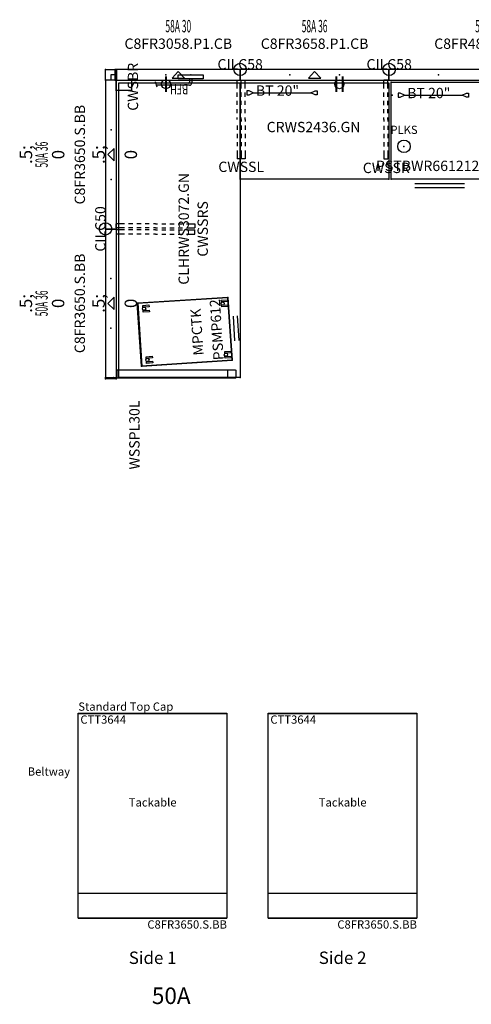
# Model space of a CAD drawing. Units: inches. Extents: x 391 to 860, y -210 to 28.
# Drawn here: x 391 to 500, y -210 to 28 of the extents above; entities that cross this region are included whole.
import ezdxf
from ezdxf.enums import TextEntityAlignment as Align

# ---------------------------------------------------------------- set-up
doc = ezdxf.new("R2010")
doc.units = ezdxf.units.IN
doc.header["$MEASUREMENT"] = 0
for name, color, linetype in [('A-FURN', 7, 'Continuous'), ('A-FURN-PANEL-ELEVATION', 7, 'Continuous'), ('A-FURN-PNLS-BUILDUP-T', 7, 'Continuous'), ('A-FURN-PNLS-TILES-T', 3, 'Continuous'), ('A-FURN-POINT-PART', 7, 'Continuous'), ('A-FURN-POINT-PART-T', 7, 'Continuous'), ('AFUAC-P', 7, 'Continuous'), ('AFUAC-P-TN', 7, 'Continuous'), ('AFUMS-P', 7, 'Continuous'), ('AFUMS-P-TN', 7, 'Continuous'), ('AFUPC-P', 3, 'Continuous'), ('AFUPC-P-T', 3, 'Continuous'), ('AFUPD-P', 6, 'Continuous'), ('AFUPD-P-TN', 6, 'Continuous'), ('AFUPD-P-TX', 6, 'Continuous'), ('AFUPN-P', 3, 'Continuous'), ('AFUPN-P-T', 3, 'Continuous'), ('AFUPN-P-TN', 3, 'Continuous'), ('AFUPN-P-TRI', 3, 'Continuous'), ('AFUPO-P', 5, 'Continuous'), ('AFUPO-P-T', 5, 'Continuous'), ('AFUPO-P-TN', 5, 'Continuous'), ('AFUST-P', 6, 'Continuous'), ('AFUST-P-TX', 6, 'Continuous'), ('AFUWK-P', 1, 'Continuous'), ('AFUWK-P-TN', 1, 'Continuous'), ('AFUWS-P', 1, 'Continuous'), ('AFUWS-P-TN', 1, 'Continuous')]:
    doc.layers.add(name, color=color, linetype=linetype)
doc.styles.get("Standard").update_dxf_attribs({"font": 'arial.ttf'})

# ---------------------------------------------------------------- blocks, each defined once
blk = doc.blocks.new('P_CWSSRS')
at = {"layer": 'AFUWS-P'}
for p, q in [((-1.25, -2), (-1.25, 0)), ((-0.25, 0), (-1.25, 0)), ((-0.25, -2), (-0.25, 0)), ((0.25, -2), (0.25, 0)), ((0.25, 0), (1.25, 0)), ((1.25, -2), (1.25, 0)), ((-1.25, -4), (-1.25, -3)), ((-0.25, -4), (-0.25, -3)), ((0.25, -4), (0.25, -3)), ((1.25, -4), (1.25, -3)), ((-1.25, -6), (-1.25, -5)), ((-1.25, -8), (-1.25, -7)), ((-0.25, -6), (-0.25, -5)), ((-0.25, -8), (-0.25, -7)), ((0.25, -6), (0.25, -5)), ((0.25, -8), (0.25, -7)), ((1.25, -6), (1.25, -5)), ((1.25, -8), (1.25, -7)), ((-1.25, -9.5), (-1.25, -9)), ((-1.25, -9.5), (-1.25, -10)), ((-0.25, -9.5), (-0.25, -9)), ((-0.25, -9.5), (-0.25, -10)), ((0.25, -9.5), (0.25, -9)), ((0.25, -9.5), (0.25, -10)), ((1.25, -9.5), (1.25, -9)), ((1.25, -9.5), (1.25, -10)), ((-1.25, -11), (-1.25, -12)), ((-0.25, -11), (-0.25, -12)), ((0.25, -11), (0.25, -12)), ((1.25, -11), (1.25, -12)), ((-1.25, -13), (-1.25, -14)), ((-0.25, -13), (-0.25, -14)), ((0.25, -13), (0.25, -14)), ((1.25, -13), (1.25, -14)), ((-1.25, -15), (-1.25, -16)), ((-0.25, -15), (-0.25, -16)), ((0.25, -15), (0.25, -16)), ((1.25, -15), (1.25, -16)), ((-1.25, -17), (-1.25, -19)), ((-1.25, -19), (-0.25, -19)), ((-0.25, -17), (-0.25, -19)), ((0.25, -17), (0.25, -19)), ((1.25, -19), (0.25, -19)), ((1.25, -17), (1.25, -19))]:
    blk.add_line(p, q, dxfattribs=at)
blk.add_point((0, 0), dxfattribs=at)
at = {"layer": 'AFUWS-P-TN', "flags": 1}
for tag in ['CAPPN', 'CAPMG', 'CAPMC', 'CAPQT', 'CAPDH', 'CAPGC']:
    blk.add_attdef(tag, (0, 0), '', height=0.001, dxfattribs=at)
at = {"layer": 'AFUWS-P-TN'}
blk.add_attdef('CAPTG', text='', height=2.5, dxfattribs=at).set_placement((0, -22.18), align=Align.CENTER)
blk = doc.blocks.new('P_PPC20')
at = {"layer": 'AFUPO-P'}
for p, q in [((2, 0.5), (1.5, 0.5)), ((1.5, 0.5), (1.5, -0.5)), ((3, 0), (2, 0.5)), ((2, -0.5), (3, 0)), ((3, 0), (17, 0)), ((17, 0), (18, 0.5)), ((18, -0.5), (17, 0)), ((18, 0.5), (18.5, 0.5)), ((18.5, 0.5), (18.5, -0.5)), ((1.5, -0.5), (2, -0.5)), ((18.5, -0.5), (18, -0.5))]:
    blk.add_line(p, q, dxfattribs=at)
blk.add_point((0, 0), dxfattribs=at)
at = {"layer": 'AFUPO-P-TN', "flags": 1}
for tag in ['CAPPN', 'CAPMG', 'CAPMC', 'CAPQT', 'CAPDH', 'CAPGC']:
    blk.add_attdef(tag, (0, 0), '', height=0.001, dxfattribs=at)
at = {"layer": 'AFUPO-P-TN'}
blk.add_attdef('CAPTG', (3.67, -0.71), '', height=2.5, dxfattribs=at)
blk = doc.blocks.new('P_CLHRWS3072-GN')
at = {"layer": 'AFUWK-P'}
for p, q in [((-72, -0.62), (-0.63, -0.62)), ((-72, -30), (-72, -0.62)), ((-0.63, -0.62), (-0.63, -30)), ((-0.63, -30), (-72, -30))]:
    blk.add_line(p, q, dxfattribs=at)
for p in [(-72, 0), (0, 0), (-72, -30), (0, -30)]:
    blk.add_point(p, dxfattribs=at)
at = {"layer": 'AFUWK-P-TN', "flags": 1}
for tag in ['CAPPN', 'CAPMG', 'CAPMC', 'CAPQT', 'CAPDH', 'CAPGC']:
    blk.add_attdef(tag, (0, 0), '', height=0.001, dxfattribs=at)
at = {"layer": 'AFUWK-P-TN'}
blk.add_attdef('CAPTG', text='', height=2.5, dxfattribs=at).set_placement((-35.98, -17.58), align=Align.CENTER)
blk = doc.blocks.new('P_WSSPL30L')
at = {"layer": 'AFUMS-P'}
for p, q in [((0.16, 1, 0), (0.16, 1.07, 0)), ((0.16, 1.07, 0), (0.22, 1.07, 0)), ((0.16, -0.14, 0), (0.16, 1, 0)), ((0.22, 1.07, 0), (0.22, -0.14, 0)), ((0.16, -0.17, 0), (0.16, -0.14, 0)), ((0.17, -0.19, 0), (0.16, -0.17, 0)), ((0.16, -26.93, 0), (0.16, -0.26, 0)), ((0.16, -0.26, 0), (0.26, -0.26, 0)), ((0.18, -0.21, 0), (0.17, -0.19, 0)), ((0.19, -0.23, 0), (0.18, -0.21, 0)), ((0.21, -0.24, 0), (0.19, -0.23, 0)), ((0.23, -0.26, 0), (0.21, -0.24, 0)), ((0.22, -0.14, 0), (0.22, -0.16, 0)), ((0.22, -0.16, 0), (0.22, -0.17, 0)), ((0.22, -0.17, 0), (0.23, -0.19, 0)), ((0.23, -0.19, 0), (0.25, -0.2, 0)), ((0.25, -0.26, 0), (0.23, -0.26, 0)), ((0.25, -0.2, 0), (0.26, -0.2, 0)), ((0.28, -0.26, 0), (0.25, -0.26, 0)), ((0.26, -0.2, 0), (0.28, -0.2, 0)), ((0.26, -0.26, 0), (0.28, -0.26, 0)), ((0.28, -0.2, 0), (2.16, -0.2, 0)), ((2.16, -0.2, 0), (2.16, -26.93, 0)), ((0.26, -26.93, 0), (0.16, -26.93, 0)), ((0.16, -27.01, 0), (0.17, -26.99, 0)), ((0.16, -27.03, 0), (0.16, -27.01, 0)), ((0.16, -28.83, 0), (0.16, -27.03, 0)), ((0.17, -26.99, 0), (0.18, -26.97, 0)), ((0.18, -26.97, 0), (0.19, -26.96, 0)), ((0.19, -26.96, 0), (0.21, -26.94, 0)), ((0.21, -26.94, 0), (0.24, -26.94, 0)), ((0.24, -26.94, 0), (0.26, -26.93, 0)), ((2.06, -26.93, 0), (0.26, -26.93, 0)), ((2.06, -26.93, 0), (2.08, -26.94, 0)), ((2.16, -26.93, 0), (2.06, -26.93, 0)), ((2.08, -26.94, 0), (2.1, -26.94, 0)), ((2.1, -26.94, 0), (2.12, -26.96, 0)), ((2.12, -26.96, 0), (2.13, -26.97, 0)), ((2.13, -26.97, 0), (2.15, -26.99, 0)), ((2.15, -26.99, 0), (2.15, -27.01, 0)), ((2.15, -27.01, 0), (2.16, -27.03, 0)), ((2.16, -27.03, 0), (2.16, -28.83, 0)), ((0.16, -28.86, 0), (0.16, -28.83, 0)), ((0.17, -28.88, 0), (0.16, -28.86, 0)), ((0.18, -28.9, 0), (0.17, -28.88, 0)), ((0.19, -28.91, 0), (0.18, -28.9, 0)), ((0.21, -28.93, 0), (0.19, -28.91, 0)), ((0.23, -28.93, 0), (0.21, -28.93, 0)), ((0.26, -28.93, 0), (0.23, -28.93, 0)), ((2.06, -28.93, 0), (0.26, -28.93, 0)), ((2.08, -28.93, 0), (2.06, -28.93, 0)), ((2.1, -28.93, 0), (2.08, -28.93, 0)), ((2.12, -28.91, 0), (2.1, -28.93, 0)), ((2.14, -28.9, 0), (2.12, -28.91, 0)), ((2.15, -28.88, 0), (2.14, -28.9, 0)), ((2.16, -28.83, 0), (2.15, -28.86, 0)), ((2.15, -28.86, 0), (2.15, -28.88, 0))]:
    blk.add_line(p, q, dxfattribs=at)
blk.add_point((0, 0), dxfattribs=at)
at = {"layer": 'AFUMS-P-TN', "flags": 1}
for tag in ['CAPPN', 'CAPMG', 'CAPMC', 'CAPQT', 'CAPDH', 'CAPGC']:
    blk.add_attdef(tag, (0, 0), '', height=0.001, dxfattribs=at)
at = {"layer": 'AFUMS-P-TN'}
blk.add_attdef('CAPTG', text='', height=2.5, rotation=90, dxfattribs=at).set_placement((5.65, -13.6, 0), align=Align.CENTER)
blk = doc.blocks.new('P_CWSBR')
at = {"layer": 'AFUWS-P'}
for p, q in [((-2.5, -3.69), (-2.5, 0)), ((-2.5, 0), (0, 0)), ((0, 0), (0, -3.69)), ((0, -3.69), (-2.5, -3.69))]:
    blk.add_line(p, q, dxfattribs=at)
for p in [(-2.5, 0), (0, 0)]:
    blk.add_point(p, dxfattribs=at)
at = {"layer": 'AFUWS-P-TN', "flags": 1}
for tag in ['CAPPN', 'CAPMG', 'CAPMC', 'CAPQT', 'CAPDH', 'CAPGC']:
    blk.add_attdef(tag, (0, 0), '', height=0.001, dxfattribs=at)
at = {"layer": 'AFUWS-P-TN'}
blk.add_attdef('CAPTG', text='', height=2.5, dxfattribs=at).set_placement((-1.6, -5.29), align=Align.CENTER)
blk = doc.blocks.new('P_CWSSLS')
at = {"layer": 'AFUWS-P'}
for p, q in [((-0.75, 0), (1.25, 0)), ((-0.75, -2), (-0.75, 0)), ((0.25, -2), (0.25, 0)), ((1.25, -2), (1.25, 0)), ((-0.75, -4), (-0.75, -3)), ((0.25, -4), (0.25, -3)), ((1.25, -4), (1.25, -3)), ((-0.75, -6), (-0.75, -5)), ((-0.75, -8), (-0.75, -7)), ((0.25, -6), (0.25, -5)), ((0.25, -8), (0.25, -7)), ((1.25, -6), (1.25, -5)), ((1.25, -8), (1.25, -7)), ((-0.75, -9.5), (-0.75, -9)), ((0.25, -9.5), (0.25, -9)), ((0.25, -9.5), (0.25, -10)), ((1.25, -9.5), (1.25, -9)), ((1.25, -9.5), (1.25, -10)), ((-0.75, -11), (-0.75, -12)), ((0.25, -11), (0.25, -12)), ((1.25, -11), (1.25, -12)), ((-0.75, -13), (-0.75, -14)), ((0.25, -13), (0.25, -14)), ((1.25, -13), (1.25, -14)), ((-0.75, -15), (-0.75, -16)), ((0.25, -15), (0.25, -16)), ((1.25, -15), (1.25, -16)), ((-0.75, -17), (-0.75, -19)), ((1.25, -19), (-0.75, -19)), ((0.25, -17), (0.25, -19)), ((1.25, -17), (1.25, -19))]:
    blk.add_line(p, q, dxfattribs=at)
blk.add_point((0, 0), dxfattribs=at)
at = {"layer": 'AFUWS-P-TN', "flags": 1}
for tag in ['CAPPN', 'CAPMG', 'CAPMC', 'CAPQT', 'CAPDH', 'CAPGC']:
    blk.add_attdef(tag, (0, 0), '', height=0.001, dxfattribs=at)
at = {"layer": 'AFUWS-P-TN'}
blk.add_attdef('CAPTG', text='', height=2.5, dxfattribs=at).set_placement((0.25, -22.22), align=Align.CENTER)
blk = doc.blocks.new('P_CILC50')
at = {"layer": 'AFUPC-P'}
blk.add_circle((0, 0), 1.5, dxfattribs=at)
blk.add_point((0, 0), dxfattribs=at)
at = {"layer": 'AFUPC-P-T'}
blk.add_attdef('CAPTG', text='', height=2.5, dxfattribs=at).set_placement((0, 0), align=Align.CENTER)
at = {"layer": 'AFUPC-P-T', "flags": 1}
for tag in ['CAPPN', 'CAPMG', 'CAPMC', 'CAPQT', 'CAPDH', 'CAPGC']:
    blk.add_attdef(tag, (0, 0), '', height=0.001, dxfattribs=at)
blk = doc.blocks.new('P_CFEC50')
at = {"layer": 'AFUPN-P'}
for p, q in [((0, 2.1), (0, 2.58)), ((0.02, 2.6), (0.26, 2.6)), ((0.02, 2.6), (0.02, 2.6)), ((0.28, 2.58), (0.28, 0.02)), ((-0.06, 1.98), (-0.06, 2.02)), ((-0.06, 0.58), (-0.06, 0.62)), ((-0.05, 2.04), (-0.01, 2.08)), ((0, 1.91), (-0.05, 1.95)), ((-0.05, 0.65), (0, 0.69)), ((-0.01, 0.51), (-0.05, 0.56)), ((0, 0.69), (0, 1.91)), ((0, 0.02), (0, 0.5)), ((0.26, 0), (0.02, 0))]:
    blk.add_line(p, q, dxfattribs=at)
for centre, radius, start, end in [((0.02, 2.58), 0.0197, 90, 180), ((0.26, 2.58), 0.0197, 0, 90), ((-0.02, 2.02), 0.0394, 135, 180), ((-0.02, 1.98), 0.0394, 180, 225), ((-0.02, 0.62), 0.0394, 135, 180), ((-0.02, 0.58), 0.0394, 180, 225), ((-0.02, 2.1), 0.0197, 315, 0), ((-0.02, 0.5), 0.0197, 0, 45), ((0.02, 0.02), 0.0197, 180, 270), ((0.26, 0.02), 0.0197, 270, 0)]:
    blk.add_arc(centre, radius, start, end, dxfattribs=at)
for p in [(0, 2.6), (0.28, 2.6), (0, 0), (0.28, 0)]:
    blk.add_point(p, dxfattribs=at)
at = {"layer": 'AFUPC-P-T', "flags": 1}
for tag, height in [('CAPTG', 2.5), ('CAPPN', 0.001), ('CAPMG', 0.001), ('CAPMC', 0.001), ('CAPQT', 0.001), ('CAPDH', 0.001), ('CAPGC', 0.001)]:
    blk.add_attdef(tag, (0, 0), '', height=height, dxfattribs=at)
blk = doc.blocks.new('P_CCC50')
at = {"layer": 'AFUPN-P'}
for p, q in [((0, 0.08), (0, 2.52)), ((0.08, 2.6), (2.52, 2.6)), ((2.6, 2.52), (2.6, 0.08)), ((1.3, 1.3), (0, 1.3)), ((0, 0.08), (0, 0.08)), ((1.3, 0), (1.3, 1.3)), ((2.52, 0), (0.08, 0))]:
    blk.add_line(p, q, dxfattribs=at)
for centre, start, end in [((0.08, 2.52), 90, 180), ((2.52, 2.52), 0, 90), ((0.08, 0.08), 180, 270), ((2.52, 0.08), 270, 0)]:
    blk.add_arc(centre, 0.0787, start, end, dxfattribs=at)
for p in [(0, 2.6), (2.6, 2.6), (0, 0), (2.6, 0)]:
    blk.add_point(p, dxfattribs=at)
at = {"layer": 'AFUPC-P-T', "flags": 1}
for tag, height in [('CAPTG', 2.5), ('CAPPN', 0.001), ('CAPMG', 0.001), ('CAPMC', 0.001), ('CAPQT', 0.001), ('CAPDH', 0.001), ('CAPGC', 0.001)]:
    blk.add_attdef(tag, (0, 0), '', height=height, dxfattribs=at)
blk = doc.blocks.new('P_CILC58')
at = {"layer": 'AFUPC-P'}
blk.add_circle((0, 0), 1.5, dxfattribs=at)
blk.add_point((0, 0), dxfattribs=at)
at = {"layer": 'AFUPC-P-T'}
blk.add_attdef('CAPTG', text='', height=2.5, dxfattribs=at).set_placement((0, 0), align=Align.CENTER)
at = {"layer": 'AFUPC-P-T', "flags": 1}
for tag in ['CAPPN', 'CAPMG', 'CAPMC', 'CAPQT', 'CAPDH', 'CAPGC']:
    blk.add_attdef(tag, (0, 0), '', height=0.001, dxfattribs=at)
blk = doc.blocks.new('P_CCHC8')
at = {"layer": 'AFUPN-P'}
for p, q in [((0, 2.1), (0, 2.58)), ((0.02, 2.6), (0.26, 2.6)), ((0.02, 2.6), (0.02, 2.6)), ((0.28, 2.58), (0.28, 0.02)), ((-0.06, 1.98), (-0.06, 2.02)), ((-0.06, 0.58), (-0.06, 0.62)), ((-0.05, 2.04), (-0.01, 2.08)), ((0, 1.91), (-0.05, 1.95)), ((-0.05, 0.65), (0, 0.69)), ((-0.01, 0.51), (-0.05, 0.56)), ((0, 0.69), (0, 1.91)), ((0, 0.02), (0, 0.5)), ((0.26, 0), (0.02, 0))]:
    blk.add_line(p, q, dxfattribs=at)
for centre, radius, start, end in [((0.02, 2.58), 0.0197, 90, 180), ((0.26, 2.58), 0.0197, 0, 90), ((-0.02, 2.02), 0.0394, 135, 180), ((-0.02, 1.98), 0.0394, 180, 225), ((-0.02, 0.62), 0.0394, 135, 180), ((-0.02, 0.58), 0.0394, 180, 225), ((-0.02, 2.1), 0.0197, 315, 0), ((-0.02, 0.5), 0.0197, 0, 45), ((0.02, 0.02), 0.0197, 180, 270), ((0.26, 0.02), 0.0197, 270, 0)]:
    blk.add_arc(centre, radius, start, end, dxfattribs=at)
for p in [(0, 2.6), (0.28, 2.6), (0, 0), (0.28, 0)]:
    blk.add_point(p, dxfattribs=at)
at = {"layer": 'AFUPC-P-T', "flags": 1}
for tag, height in [('CAPTG', 2.5), ('CAPPN', 0.001), ('CAPMG', 0.001), ('CAPMC', 0.001), ('CAPQT', 0.001), ('CAPDH', 0.001), ('CAPGC', 0.001)]:
    blk.add_attdef(tag, (0, 0), '', height=height, dxfattribs=at)
blk = doc.blocks.new('P_CRWS2436-GN')
at = {"layer": 'AFUWK-P'}
for p, q in [((0, -0.62), (9.97, -0.62)), ((0, -24), (0, -0.62)), ((9.97, -0.62), (14.03, -0.62)), ((14.03, -0.62), (36, -0.62)), ((36, -0.62), (36, -24)), ((36, -24), (0, -24))]:
    blk.add_line(p, q, dxfattribs=at)
for p in [(0, 0), (36, 0), (0, -24), (36, -24)]:
    blk.add_point(p, dxfattribs=at)
at = {"layer": 'AFUWK-P-TN', "flags": 1}
for tag in ['CAPPN', 'CAPMG', 'CAPMC', 'CAPQT', 'CAPDH', 'CAPGC']:
    blk.add_attdef(tag, (0, 0), '', height=0.001, dxfattribs=at)
at = {"layer": 'AFUWK-P-TN'}
blk.add_attdef('CAPTG', text='', height=2.5, dxfattribs=at).set_placement((17.75, -12.6), align=Align.CENTER)
blk = doc.blocks.new('P_C8FR3058-P1-CB')
at = {"layer": 'AFUPN-P'}
for p, q in [((0, 2.6), (0, 0)), ((30, 2.6), (0, 2.6)), ((30, 0), (30, 2.6)), ((0, 0), (30, 0))]:
    blk.add_line(p, q, dxfattribs=at)
for p in [(0, 2.61), (30, 2.61), (0, 0), (12, 1.3), (18, 1.3), (30, 0)]:
    blk.add_point(p, dxfattribs=at)
at = {"layer": 'AFUPN-P-TRI'}
for p, q in [((13.5, 0.5), (15, 2.1)), ((13.5, 0.5), (16.5, 0.5)), ((15, 2.1), (16.5, 0.5))]:
    blk.add_line(p, q, dxfattribs=at)
at = {"layer": 'AFUPN-P-TN'}
blk.add_attdef('CAPTG', text='', height=2.5, dxfattribs=at).set_placement((15, 3.6), align=Align.CENTER)
at = {"layer": 'AFUPN-P-TN', "flags": 1}
for tag in ['CAPPN', 'CAPMG', 'CAPMC', 'CAPQT', 'CAPDH', 'CAPGC']:
    blk.add_attdef(tag, (0, 0), '', height=0.001, dxfattribs=at)
blk = doc.blocks.new('P_CTT3052')
at = {"layer": 'A-FURN-POINT-PART'}
blk.add_point((0, 0), dxfattribs=at)
at = {"layer": 'A-FURN-POINT-PART-T', "flags": 1}
for tag in ['CAPPN', 'CAPMG', 'CAPMC', 'CAPQT', 'CAPDH', 'CAPTG', 'CAPGC']:
    blk.add_attdef(tag, (0, 0), '', height=0.001, dxfattribs=at)
blk = doc.blocks.new('P_CTC30')
at = {"layer": 'AFUPN-P'}
for p, q in [((0.03, 2.6), (0, 2.57)), ((0, 2.57), (0, 0.03)), ((29.97, 2.6), (0.03, 2.6)), ((30, 2.57), (29.97, 2.6)), ((30, 0.03), (30, 2.57)), ((0, 0.03), (0.03, 0)), ((0.03, 0), (29.97, 0)), ((29.97, 0), (30, 0.03))]:
    blk.add_line(p, q, dxfattribs=at)
for p in [(0, 2.61), (30, 2.61), (0, 0), (30, 0)]:
    blk.add_point(p, dxfattribs=at)
at = {"layer": 'AFUPN-P-T', "flags": 1}
for tag, height in [('CAPTG', 2.5), ('CAPPN', 0.001), ('CAPMG', 0.001), ('CAPMC', 0.001), ('CAPQT', 0.001), ('CAPDH', 0.001), ('CAPGC', 0.001)]:
    blk.add_attdef(tag, (0, 0), '', height=height, dxfattribs=at)
blk = doc.blocks.new('P_58A30')
at = {"layer": 'A-FURN'}
ref = blk.add_blockref('P_C8FR3058-P1-CB', (0, 0), dxfattribs=at)
ref.add_attrib('CAPTG', 'C8FR3058.P1.CB', dxfattribs={"layer": 'AFUPN-P-TN', "height": 2.5}).set_placement((15, 7.6), align=Align.CENTER)
for name in ['P_CTC30', 'P_CTT3052']:
    blk.add_blockref(name, (0, 0), dxfattribs=at)
at = {"layer": 'A-FURN', "rotation": 180}
blk.add_blockref('P_CTT3052', (30, 2.6), dxfattribs=at)
at = {"layer": 'A-FURN', "flags": 1}
for tag in ['CAPALIAS1', 'CAPALIAS2', 'CAPALIAS3']:
    blk.add_attdef(tag, (0, 0), '', height=0.001, dxfattribs=at)
at = {"layer": 'A-FURN-PNLS-BUILDUP-T', "width": 0.5}
blk.add_attdef('CAPSTD', text='', height=3, dxfattribs=at).set_placement((15, 11.6), align=Align.CENTER)
at = {"layer": 'A-FURN-PNLS-BUILDUP-T', "flags": 1}
for tag in ['CAPSTDTITLE', 'CAPPANELCAT', 'CAPPANELNAME', 'CAPPANELWIDTH', 'CAPPANELHEIGHT']:
    blk.add_attdef(tag, (0, 0), '', height=0.001, dxfattribs=at)
blk = doc.blocks.new('P_C8FR3658-P1-CB')
at = {"layer": 'AFUPN-P'}
for p, q in [((0, 2.6), (0, 0)), ((36, 2.6), (0, 2.6)), ((36, 0), (36, 2.6)), ((0, 0), (36, 0))]:
    blk.add_line(p, q, dxfattribs=at)
for p in [(0, 2.61), (36, 2.61), (0, 0), (12, 1.3), (24, 1.3), (36, 0)]:
    blk.add_point(p, dxfattribs=at)
at = {"layer": 'AFUPN-P-TRI'}
for p, q in [((16.5, 0.5), (18, 2.1)), ((16.5, 0.5), (19.5, 0.5)), ((18, 2.1), (19.5, 0.5))]:
    blk.add_line(p, q, dxfattribs=at)
at = {"layer": 'AFUPN-P-TN'}
blk.add_attdef('CAPTG', text='', height=2.5, dxfattribs=at).set_placement((18, 3.6), align=Align.CENTER)
at = {"layer": 'AFUPN-P-TN', "flags": 1}
for tag in ['CAPPN', 'CAPMG', 'CAPMC', 'CAPQT', 'CAPDH', 'CAPGC']:
    blk.add_attdef(tag, (0, 0), '', height=0.001, dxfattribs=at)
blk = doc.blocks.new('P_CTT3652')
at = {"layer": 'A-FURN-POINT-PART'}
blk.add_point((0, 0), dxfattribs=at)
at = {"layer": 'A-FURN-POINT-PART-T', "flags": 1}
for tag in ['CAPPN', 'CAPMG', 'CAPMC', 'CAPQT', 'CAPDH', 'CAPTG', 'CAPGC']:
    blk.add_attdef(tag, (0, 0), '', height=0.001, dxfattribs=at)
blk = doc.blocks.new('P_CTC36')
at = {"layer": 'AFUPN-P'}
for p, q in [((0.03, 2.6), (0, 2.57)), ((0, 2.57), (0, 0.03)), ((35.97, 2.6), (0.03, 2.6)), ((36, 2.57), (35.97, 2.6)), ((36, 0.03), (36, 2.57)), ((0, 0.03), (0.03, 0)), ((0.03, 0), (35.97, 0)), ((35.97, 0), (36, 0.03))]:
    blk.add_line(p, q, dxfattribs=at)
for p in [(0, 2.61), (36, 2.61), (0, 0), (36, 0)]:
    blk.add_point(p, dxfattribs=at)
at = {"layer": 'AFUPN-P-T', "flags": 1}
for tag, height in [('CAPTG', 2.5), ('CAPPN', 0.001), ('CAPMG', 0.001), ('CAPMC', 0.001), ('CAPQT', 0.001), ('CAPDH', 0.001), ('CAPGC', 0.001)]:
    blk.add_attdef(tag, (0, 0), '', height=height, dxfattribs=at)
blk = doc.blocks.new('P_58A36')
at = {"layer": 'A-FURN'}
ref = blk.add_blockref('P_C8FR3658-P1-CB', (0, 0), dxfattribs=at)
ref.add_attrib('CAPTG', 'C8FR3658.P1.CB', dxfattribs={"layer": 'AFUPN-P-TN', "height": 2.5}).set_placement((18, 7.6), align=Align.CENTER)
for name in ['P_CTC36', 'P_CTT3652']:
    blk.add_blockref(name, (0, 0), dxfattribs=at)
at = {"layer": 'A-FURN', "rotation": 180}
blk.add_blockref('P_CTT3652', (36, 2.6), dxfattribs=at)
at = {"layer": 'A-FURN', "flags": 1}
for tag in ['CAPALIAS1', 'CAPALIAS2', 'CAPALIAS3']:
    blk.add_attdef(tag, (0, 0), '', height=0.001, dxfattribs=at)
at = {"layer": 'A-FURN-PNLS-BUILDUP-T', "width": 0.5}
blk.add_attdef('CAPSTD', text='', height=3, dxfattribs=at).set_placement((18, 11.6), align=Align.CENTER)
at = {"layer": 'A-FURN-PNLS-BUILDUP-T', "flags": 1}
for tag in ['CAPSTDTITLE', 'CAPPANELCAT', 'CAPPANELNAME', 'CAPPANELWIDTH', 'CAPPANELHEIGHT']:
    blk.add_attdef(tag, (0, 0), '', height=0.001, dxfattribs=at)
blk = doc.blocks.new('P_C8FR4858-P1-CB')
at = {"layer": 'AFUPN-P'}
for p, q in [((0, 2.6), (0, 0)), ((48, 2.6), (0, 2.6)), ((48, 0), (48, 2.6)), ((0, 0), (48, 0))]:
    blk.add_line(p, q, dxfattribs=at)
for p in [(0, 2.61), (48, 2.61), (0, 0), (12, 1.3), (36, 1.3), (48, 0)]:
    blk.add_point(p, dxfattribs=at)
at = {"layer": 'AFUPN-P-TRI'}
for p, q in [((22.5, 0.5), (24, 2.1)), ((22.5, 0.5), (25.5, 0.5)), ((24, 2.1), (25.5, 0.5))]:
    blk.add_line(p, q, dxfattribs=at)
at = {"layer": 'AFUPN-P-TN'}
blk.add_attdef('CAPTG', text='', height=2.5, dxfattribs=at).set_placement((24, 3.6), align=Align.CENTER)
at = {"layer": 'AFUPN-P-TN', "flags": 1}
for tag in ['CAPPN', 'CAPMG', 'CAPMC', 'CAPQT', 'CAPDH', 'CAPGC']:
    blk.add_attdef(tag, (0, 0), '', height=0.001, dxfattribs=at)
blk = doc.blocks.new('P_CTT4852')
at = {"layer": 'A-FURN-POINT-PART'}
blk.add_point((0, 0), dxfattribs=at)
at = {"layer": 'A-FURN-POINT-PART-T', "flags": 1}
for tag in ['CAPPN', 'CAPMG', 'CAPMC', 'CAPQT', 'CAPDH', 'CAPTG', 'CAPGC']:
    blk.add_attdef(tag, (0, 0), '', height=0.001, dxfattribs=at)
blk = doc.blocks.new('P_CTC48')
at = {"layer": 'AFUPN-P'}
for p, q in [((0.03, 2.6), (0, 2.57)), ((0, 2.57), (0, 0.03)), ((47.97, 2.6), (0.03, 2.6)), ((48, 2.57), (47.97, 2.6)), ((48, 0.03), (48, 2.57)), ((0, 0.03), (0.03, 0)), ((0.03, 0), (47.97, 0)), ((47.97, 0), (48, 0.03))]:
    blk.add_line(p, q, dxfattribs=at)
for p in [(0, 2.61), (48, 2.61), (0, 0), (48, 0)]:
    blk.add_point(p, dxfattribs=at)
at = {"layer": 'AFUPN-P-T', "flags": 1}
for tag, height in [('CAPTG', 2.5), ('CAPPN', 0.001), ('CAPMG', 0.001), ('CAPMC', 0.001), ('CAPQT', 0.001), ('CAPDH', 0.001), ('CAPGC', 0.001)]:
    blk.add_attdef(tag, (0, 0), '', height=height, dxfattribs=at)
blk = doc.blocks.new('P_58A48')
at = {"layer": 'A-FURN'}
ref = blk.add_blockref('P_C8FR4858-P1-CB', (0, 0), dxfattribs=at)
ref.add_attrib('CAPTG', 'C8FR4858.P1.CB', dxfattribs={"layer": 'AFUPN-P-TN', "height": 2.5}).set_placement((24, 7.6), align=Align.CENTER)
for name in ['P_CTC48', 'P_CTT4852']:
    blk.add_blockref(name, (0, 0), dxfattribs=at)
at = {"layer": 'A-FURN', "rotation": 180}
blk.add_blockref('P_CTT4852', (48, 2.6), dxfattribs=at)
at = {"layer": 'A-FURN', "flags": 1}
for tag in ['CAPALIAS1', 'CAPALIAS2', 'CAPALIAS3']:
    blk.add_attdef(tag, (0, 0), '', height=0.001, dxfattribs=at)
at = {"layer": 'A-FURN-PNLS-BUILDUP-T', "width": 0.5}
blk.add_attdef('CAPSTD', text='', height=3, dxfattribs=at).set_placement((24, 11.6), align=Align.CENTER)
at = {"layer": 'A-FURN-PNLS-BUILDUP-T', "flags": 1}
for tag in ['CAPSTDTITLE', 'CAPPANELCAT', 'CAPPANELNAME', 'CAPPANELWIDTH', 'CAPPANELHEIGHT']:
    blk.add_attdef(tag, (0, 0), '', height=0.001, dxfattribs=at)
blk = doc.blocks.new('P_CWSSR')
at = {"layer": 'AFUWS-P'}
for p, q in [((-1.25, -2), (-1.25, 0)), ((-0.25, 0), (-1.25, 0)), ((-0.25, -2), (-0.25, 0)), ((-1.25, -4), (-1.25, -3)), ((-0.25, -4), (-0.25, -3)), ((-1.25, -6), (-1.25, -5)), ((-1.25, -8), (-1.25, -7)), ((-0.25, -6), (-0.25, -5)), ((-0.25, -8), (-0.25, -7)), ((-1.25, -9.5), (-1.25, -9)), ((-1.25, -9.5), (-1.25, -10)), ((-0.25, -9.5), (-0.25, -9)), ((-0.25, -9.5), (-0.25, -10)), ((-1.25, -11), (-1.25, -12)), ((-0.25, -11), (-0.25, -12)), ((-1.25, -13), (-1.25, -14)), ((-0.25, -13), (-0.25, -14)), ((-1.25, -15), (-1.25, -16)), ((-0.25, -15), (-0.25, -16)), ((-1.25, -17), (-1.25, -19)), ((-1.25, -19), (-0.25, -19)), ((-0.25, -17), (-0.25, -19))]:
    blk.add_line(p, q, dxfattribs=at)
blk.add_point((0, 0), dxfattribs=at)
at = {"layer": 'AFUWS-P-TN', "flags": 1}
for tag in ['CAPPN', 'CAPMG', 'CAPMC', 'CAPQT', 'CAPDH', 'CAPGC']:
    blk.add_attdef(tag, (0, 0), '', height=0.001, dxfattribs=at)
at = {"layer": 'AFUWS-P-TN'}
blk.add_attdef('CAPTG', text='', height=2.5, dxfattribs=at).set_placement((-0.62, -22.46), align=Align.CENTER)
blk = doc.blocks.new('P_CTC66')
at = {"layer": 'AFUPN-P'}
for p, q in [((0.03, 2.6), (0, 2.57)), ((0, 2.57), (0, 0.03)), ((65.97, 2.6), (0.03, 2.6)), ((66, 2.57), (65.97, 2.6)), ((66, 0.03), (66, 2.57)), ((0, 0.03), (0.03, 0)), ((0.03, 0), (65.97, 0)), ((65.97, 0), (66, 0.03))]:
    blk.add_line(p, q, dxfattribs=at)
for p in [(0, 2.61), (66, 2.61), (0, 0), (66, 0)]:
    blk.add_point(p, dxfattribs=at)
at = {"layer": 'AFUPN-P-T', "flags": 1}
for tag, height in [('CAPTG', 2.5), ('CAPPN', 0.001), ('CAPMG', 0.001), ('CAPMC', 0.001), ('CAPQT', 0.001), ('CAPDH', 0.001), ('CAPGC', 0.001)]:
    blk.add_attdef(tag, (0, 0), '', height=height, dxfattribs=at)
blk = doc.blocks.new('P_C8FR3650-S-BB')
at = {"layer": 'AFUPN-P'}
for p, q in [((0, 2.6), (0, 0)), ((36, 2.6), (0, 2.6)), ((36, 0), (36, 2.6)), ((0, 0), (36, 0))]:
    blk.add_line(p, q, dxfattribs=at)
for p in [(0, 2.61), (36, 2.61), (0, 0), (12, 1.3), (24, 1.3), (36, 0)]:
    blk.add_point(p, dxfattribs=at)
at = {"layer": 'AFUPN-P-TRI'}
for p, q in [((16.5, 0.5), (18, 2.1)), ((16.5, 0.5), (19.5, 0.5)), ((18, 2.1), (19.5, 0.5))]:
    blk.add_line(p, q, dxfattribs=at)
at = {"layer": 'AFUPN-P-TN'}
blk.add_attdef('CAPTG', text='', height=2.5, dxfattribs=at).set_placement((18, 3.6), align=Align.CENTER)
at = {"layer": 'AFUPN-P-TN', "flags": 1}
for tag in ['CAPPN', 'CAPMG', 'CAPMC', 'CAPQT', 'CAPDH', 'CAPGC']:
    blk.add_attdef(tag, (0, 0), '', height=0.001, dxfattribs=at)
blk = doc.blocks.new('P_CTT3644')
at = {"layer": 'A-FURN-POINT-PART'}
blk.add_point((0, 0), dxfattribs=at)
at = {"layer": 'A-FURN-POINT-PART-T', "flags": 1}
for tag in ['CAPPN', 'CAPMG', 'CAPMC', 'CAPQT', 'CAPDH', 'CAPTG', 'CAPGC']:
    blk.add_attdef(tag, (0, 0), '', height=0.001, dxfattribs=at)
blk = doc.blocks.new('P_50A36')
at = {"layer": 'A-FURN'}
ref = blk.add_blockref('P_C8FR3650-S-BB', (0, 0), dxfattribs=at)
ref.add_attrib('CAPTG', 'C8FR3650.S.BB', dxfattribs={"layer": 'AFUPN-P-TN', "height": 2.5}).set_placement((18, 7.6), align=Align.CENTER)
for name in ['P_CTC36', 'P_CTT3644']:
    blk.add_blockref(name, (0, 0), dxfattribs=at)
at = {"layer": 'A-FURN', "rotation": 180}
blk.add_blockref('P_CTT3644', (36, 2.6), dxfattribs=at)
at = {"layer": 'A-FURN', "flags": 1}
for tag in ['CAPALIAS1', 'CAPALIAS2', 'CAPALIAS3']:
    blk.add_attdef(tag, (0, 0), '', height=0.001, dxfattribs=at)
at = {"layer": 'A-FURN-PNLS-BUILDUP-T', "width": 0.5}
blk.add_attdef('CAPSTD', text='', height=3, dxfattribs=at).set_placement((18, 16.6), align=Align.CENTER)
at = {"layer": 'A-FURN-PNLS-BUILDUP-T', "flags": 1}
for tag in ['CAPSTDTITLE', 'CAPPANELCAT', 'CAPPANELNAME', 'CAPPANELWIDTH', 'CAPPANELHEIGHT']:
    blk.add_attdef(tag, (0, 0), '', height=0.001, dxfattribs=at)
at = {"layer": 'A-FURN-PNLS-TILES-T', "char_height": 3, "attachment_point": 8}
for insert in [(18, 12.6), (18, -5)]:
    blk.add_mtext('\\W.5;\\S^ ;0', dxfattribs=dict(at, insert=insert))
blk = doc.blocks.new('P_PSMP612')
at = {"layer": 'AFUPD-P', "linetype": 'Continuous'}
for p, q in [((15.25, 21.87), (0, 21.87)), ((0, 21.87), (0, 0)), ((15.25, 0), (15.25, 21.87)), ((0.59, 20.72), (1, 20.72)), ((0.59, 19.22), (0.59, 20.72)), ((1, 19.22), (0.59, 19.22)), ((1, 20.72), (1, 19.22)), ((1.81, 20.72), (2.22, 20.72)), ((1.81, 19.22), (1.81, 20.72)), ((2.22, 19.22), (1.81, 19.22)), ((2.22, 20.72), (2.22, 19.22)), ((13.03, 19.22), (13.03, 20.72)), ((13.03, 20.72), (13.44, 20.72)), ((13.44, 19.22), (13.03, 19.22)), ((13.44, 20.72), (13.44, 19.22)), ((14.25, 19.22), (14.25, 20.72)), ((14.25, 20.72), (14.66, 20.72)), ((14.66, 19.22), (14.25, 19.22)), ((14.66, 20.72), (14.66, 19.22)), ((0, 0), (15.25, 0)), ((0.59, 0.16), (0.59, 1.66)), ((0.59, 1.66), (1, 1.66)), ((1, 0.16), (0.59, 0.16)), ((1, 1.66), (1, 0.16)), ((1.81, 0.16), (1.81, 1.66)), ((1.81, 1.66), (2.22, 1.66)), ((2.22, 0.16), (1.81, 0.16)), ((2.22, 1.66), (2.22, 0.16)), ((13.03, 0.16), (13.03, 1.66)), ((13.03, 1.66), (13.44, 1.66)), ((13.44, 0.16), (13.03, 0.16)), ((13.44, 1.66), (13.44, 0.16)), ((14.25, 0.16), (14.25, 1.66)), ((14.25, 1.66), (14.66, 1.66)), ((14.66, 0.16), (14.25, 0.16)), ((14.66, 1.66), (14.66, 0.16)), ((4.62, -1), (10.62, -1)), ((4.62, -2), (10.62, -2))]:
    blk.add_line(p, q, dxfattribs=at)
for centre in [(1.41, 20.47), (13.84, 20.47), (1.41, 1.41), (13.84, 1.41)]:
    blk.add_circle(centre, 0.406, dxfattribs=at)
at = {"layer": 'AFUPD-P'}
for p in [(0, 21.87), (15.25, 21.87), (0, 0), (15.25, 0)]:
    blk.add_point(p, dxfattribs=at)
at = {"layer": 'AFUPD-P-TX'}
blk.add_attdef('CAPTG', text='', height=2.5, dxfattribs=at).set_placement((7.62, 2), align=Align.CENTER)
at = {"layer": 'AFUPD-P-TX', "flags": 1}
for tag in ['CAPPN', 'CAPMG', 'CAPMC', 'CAPQT', 'CAPDH', 'CAPGC']:
    blk.add_attdef(tag, (0, 0), '', height=0.001, dxfattribs=at)
blk = doc.blocks.new('P_PSTBWR581212-ND')
at = {"layer": 'AFUST-P', "linetype": 'Continuous'}
for p, q in [((-23.5, 23.5), (0, 23.5)), ((-23.5, 0), (-23.5, 23.5)), ((0, 23.5), (0, 0)), ((0, 0), (-23.5, 0)), ((-17.75, -1), (-5.75, -1)), ((-17.75, -2), (-5.75, -2))]:
    blk.add_line(p, q, dxfattribs=at)
at = {"layer": 'AFUST-P'}
for p in [(-23.5, 23.5), (0, 23.5), (-23.5, 0), (0, 0)]:
    blk.add_point(p, dxfattribs=at)
at = {"layer": 'AFUST-P-TX'}
blk.add_attdef('CAPTG', text='', height=2.5, dxfattribs=at).set_placement((-11.75, 2), align=Align.CENTER)
at = {"layer": 'AFUST-P-TX', "flags": 1}
for tag in ['CAPPN', 'CAPMG', 'CAPMC', 'CAPQT', 'CAPDH', 'CAPGC']:
    blk.add_attdef(tag, (0, 0), '', height=0.001, dxfattribs=at)
blk = doc.blocks.new('50A Elevation')
at = {"layer": 'A-FURN-PANEL-ELEVATION'}
for p, q in [((42, 27), (42, 76.6054)), ((42, 76.6054), (78, 76.6054)), ((42, 32.99), (42, 76.59)), ((42, 76.59), (78, 76.59)), ((78, 76.6054), (78, 27)), ((78, 76.59), (78, 32.99)), ((88, 27), (88, 76.6054)), ((88, 76.6054), (124, 76.6054)), ((88, 32.99), (88, 76.59)), ((88, 76.59), (124, 76.59)), ((124, 76.6054), (124, 27)), ((124, 76.59), (124, 32.99)), ((78, 32.99), (42, 32.99)), ((124, 32.99), (88, 32.99)), ((42, 27), (78, 27)), ((78, 27), (42, 27)), ((88, 27), (124, 27)), ((124, 27), (88, 27))]:
    blk.add_line(p, q, dxfattribs=at)
at = {"layer": 'A-FURN', "flags": 1}
blk.add_attdef('CAPPANELWIDTH', (0, 0), '', height=0.001, dxfattribs=at)
blk.add_attdef('CAPPANELWIDTH', (0, 0), '', height=0.001, dxfattribs=at)
blk.add_attdef('CAPPANELWIDTH', (0, 0), '', height=0.001, dxfattribs=at)
at = {"layer": 'A-FURN-PANEL-ELEVATION'}
for s, insert, char_height, attachment_point in [('Standard Top Cap', (42, 76.6054), 2, 7), ('CTT3644', (42.5, 76.09), 2, 1), ('CTT3644', (88.5, 76.09), 2, 1), ('Beltway', (40, 60.89), 2, 9), ('Tackable', (60, 54.79), 2, 5), ('Tackable', (106, 54.79), 2, 5), ('C8FR3650.S.BB', (78, 26.5), 2, 3), ('C8FR3650.S.BB', (124, 26.5), 2, 3), ('Side 1', (60, 15), 3, 8), ('Side 2', (106, 15), 3, 8), ('50A', (64.5, 5), 4, 8)]:
    blk.add_mtext(s, dxfattribs=dict(at, insert=insert, char_height=char_height, attachment_point=attachment_point))
blk = doc.blocks.new('P_MPCTK')
at = {"layer": 'AFUPD-P'}
for p, q in [((0, 22), (15.25, 22)), ((0, 0), (0, 22)), ((15.25, 22), (15.25, 0)), ((15.25, 0), (0, 0))]:
    blk.add_line(p, q, dxfattribs=at)
for p in [(0, 22), (15.25, 22), (0, 0), (15.25, 0)]:
    blk.add_point(p, dxfattribs=at)
at = {"layer": 'AFUPD-P-TN'}
blk.add_attdef('CAPTG', text='', height=2.5, dxfattribs=at).set_placement((7.35, 6.78), align=Align.CENTER)
at = {"layer": 'AFUPD-P-TN', "flags": 1}
for tag in ['CAPPN', 'CAPMG', 'CAPMC', 'CAPQT', 'CAPDH', 'CAPGC']:
    blk.add_attdef(tag, (0, 0), '', height=0.001, dxfattribs=at)
blk = doc.blocks.new('P_CPD151')
at = {"layer": 'AFUPO-P'}
blk.add_circle((0.02, -2.26), 1.09, dxfattribs=at)
blk.add_point((0, 0), dxfattribs=at)
at = {"layer": 'AFUPO-P-T', "flags": 1}
for tag in ['CAPPN', 'CAPMG', 'CAPMC', 'CAPQT', 'CAPDH', 'CAPGC']:
    blk.add_attdef(tag, (0, 0), '', height=0.001, dxfattribs=at)
at = {"layer": 'AFUPO-P-T'}
blk.add_attdef('CAPTG', text='', height=3.75, dxfattribs=at).set_placement((0.02, -2.25), align=Align.MIDDLE_CENTER)
blk = doc.blocks.new('P_CPD152')
at = {"layer": 'AFUPO-P'}
blk.add_circle((0.02, -2.26), 1.09, dxfattribs=at)
blk.add_point((0, 0), dxfattribs=at)
at = {"layer": 'AFUPO-P-T', "flags": 1}
for tag in ['CAPPN', 'CAPMG', 'CAPMC', 'CAPQT', 'CAPDH', 'CAPGC']:
    blk.add_attdef(tag, (0, 0), '', height=0.001, dxfattribs=at)
at = {"layer": 'AFUPO-P-T'}
blk.add_attdef('CAPTG', text='', height=3.75, dxfattribs=at).set_placement((0.02, -2.25), align=Align.MIDDLE_CENTER)
blk = doc.blocks.new('P_CPRBFH')
at = {"layer": 'AFUPO-P'}
for p, q in [((0.25, 2.5), (8.34, 2.5)), ((8.61, 1.64), (8.22, 2.88)), ((-3, 1), (3, 1)), ((-3, 0), (-3, 1)), ((3, 0), (-3, 0)), ((-0.25, 1), (-0.25, 2)), ((0.25, 1), (0.25, 1.75)), ((0.5, 2), (8.49, 2)), ((3, 1), (3, 0))]:
    blk.add_line(p, q, dxfattribs=at)
for centre, radius in [((0.25, 2), 0.5), ((0.5, 1.75), 0.25)]:
    blk.add_arc(centre, radius, 90, 180, dxfattribs=at)
blk.add_point((0, 0), dxfattribs=at)
at = {"layer": 'AFUPO-P-TN', "width": 0.666667}
blk.add_attdef('CAPTG', text='', height=2.5, dxfattribs=at).set_placement((2.8, 1.44), align=Align.BOTTOM_CENTER)
at = {"layer": 'AFUPO-P-TN', "width": 0.666667, "flags": 1}
blk.add_attdef('CAPPN', (0, 0), '', height=0.001, dxfattribs=at)
at = {"layer": 'AFUPO-P-TN', "flags": 1}
for tag in ['CAPMG', 'CAPMC', 'CAPQT', 'CAPDH', 'CAPGC']:
    blk.add_attdef(tag, (0, 0), '', height=0.001, dxfattribs=at)
blk = doc.blocks.new('P_PLKS')
at = {"layer": 'AFUAC-P'}
blk.add_circle((0, 0), 1.5, dxfattribs=at)
blk.add_point((0, 0), dxfattribs=at)
at = {"layer": 'AFUAC-P-TN'}
blk.add_attdef('CAPTG', text='', height=2, dxfattribs=at).set_placement((0, 3), align=Align.CENTER)
at = {"layer": 'AFUAC-P-TN', "flags": 1}
for tag in ['CAPPN', 'CAPMG', 'CAPMC', 'CAPQT', 'CAPDH', 'CAPGC']:
    blk.add_attdef(tag, (0, 0), '', height=0.001, dxfattribs=at)

msp = doc.modelspace()

# ---------------------------------------------------------------- block references
at = {"layer": 'A-FURN'}
for name, p, values in [('P_58A30', (414.03, 13.19), {'CAPSTD': '58A 30'}), ('P_58A36', (444.03, 13.19), {'CAPSTD': '58A 36'}), ('P_58A48', (480.03, 13.19), {'CAPSTD': '58A 48'}), ('P_CILC58', (444.01, 15.81), {'CAPTG': 'CILC58'}), ('P_CILC58', (480.09, 15.81), {'CAPTG': 'CILC58'}), ('P_CPD151', (426.03, 14.5), {'CAPTG': 'I'}), ('P_CPD152', (468.03, 14.5), {'CAPTG': 'II'}), ('P_CWSSLS', (444.01, 13.21), {'CAPTG': 'CWSSL'}), ('P_CRWS2436-GN', (444.03, 13.22), {'CAPTG': 'CRWS2436.GN'}), ('P_PPC20', (444.16, 10.15), {'CAPTG': 'BT 20"'}), ('P_CWSSR', (480.03, 13.19), {'CAPTG': 'CWSSR'}), ('P_PSTBWR581212-ND', (504.04, -10.78), {'CAPTG': 'PSTBWR661212.ND'}), ('P_PPC20', (480.79, 9.56), {'CAPTG': 'BT 20"'}), ('P_PLKS', (483.68, -2.81), {'CAPTG': 'PLKS'})]:
    msp.add_blockref(name, p, dxfattribs=at).add_auto_attribs(values)
for name, p, rotation, values in [('P_CWSBR', (414.01, 13.21), 90.00027000302538, {'CAPTG': 'CWSBR'}), ('P_CPRBFH', (432.03, 14.5), 180.0000771436224, {'CAPTG': 'BFH'}), ('P_50A36', (414.04, -22.81, 49.5), 90.00011571548316, {'CAPSTD': '50A 36'}), ('P_CLHRWS3072-GN', (414.01, 13.21), 90.00027000302538, {'CAPTG': 'CLHRWS3072.GN'}), ('P_CWSSRS', (414.01, -22.79), 90.00027000302538, {'CAPTG': 'CWSSRS'}), ('P_CILC50', (411.41, -22.79), 90.00027000302538, {'CAPTG': 'CILC50'}), ('P_50A36', (414.03, -58.81, 49.5), 90.00011571548316, {'CAPSTD': '50A 36'}), ('P_MPCTK', (442.06, -54.57), 93.74979839752336, {'CAPTG': 'MPCTK'}), ('P_PSMP612', (442.06, -54.57), 93.74979839752336, {'CAPTG': 'PSMP612'})]:
    msp.add_blockref(name, p, dxfattribs=dict(at, rotation=rotation)).add_auto_attribs(values)
for name, p, rotation in [('P_CCC50', (414.01, 13.21), 90.00027000302538), ('P_CCHC8', (414.01, 15.81), 180.0005400060508), ('P_CTT3644', (411.43, 13.19, 5.99), 270.0003471464497), ('P_CTT3644', (414.03, -22.81, 5.99), 90.00011571548316), ('P_CFEC50', (411.41, -58.79), 270.0008100090771)]:
    msp.add_blockref(name, p, dxfattribs=dict(at, rotation=rotation))
for name, p in [('P_CTC66', (414.03, 13.19)), ('P_CTC48', (480.03, 13.22)), ('50A Elevation', (362.82, -216.63))]:
    msp.add_blockref(name, p, dxfattribs=at)
ref = msp.add_blockref('P_WSSPL30L', (414, -59.07), dxfattribs=dict(at, rotation=90.00027000302538))
ref.add_attrib('CAPTG', 'WSSPL30L', dxfattribs={"layer": 'AFUMS-P-TN', "height": 2.5, "rotation": 90.0003}).set_placement((419.65, -72.67), align=Align.CENTER)

# ---------------------------------------------------------------- texts
at = {"layer": 'A-FURN-PNLS-BUILDUP-T', "flags": 1}
for tag, s in [('CAPSTDTITLE', '36" 50A'), ('CAPPANELCAT', 'CAP'), ('CAPPANELNAME', '50A'), ('CAPPANELWIDTH', '36.000000'), ('CAPPANELHEIGHT', '49.605400')]:
    msp.add_attdef(tag, (414.03, -22.81, 49.5), s, height=0.001, rotation=90, dxfattribs=at)
at = {"layer": 'A-FURN-PNLS-TILES-T', "insert": (419.03, -4.81, 49.5), "char_height": 3, "attachment_point": 8, "rotation": 90}
msp.add_mtext('\\W.5;\\S^ ;0', dxfattribs=at)

doc.saveas('drawing.dxf')
